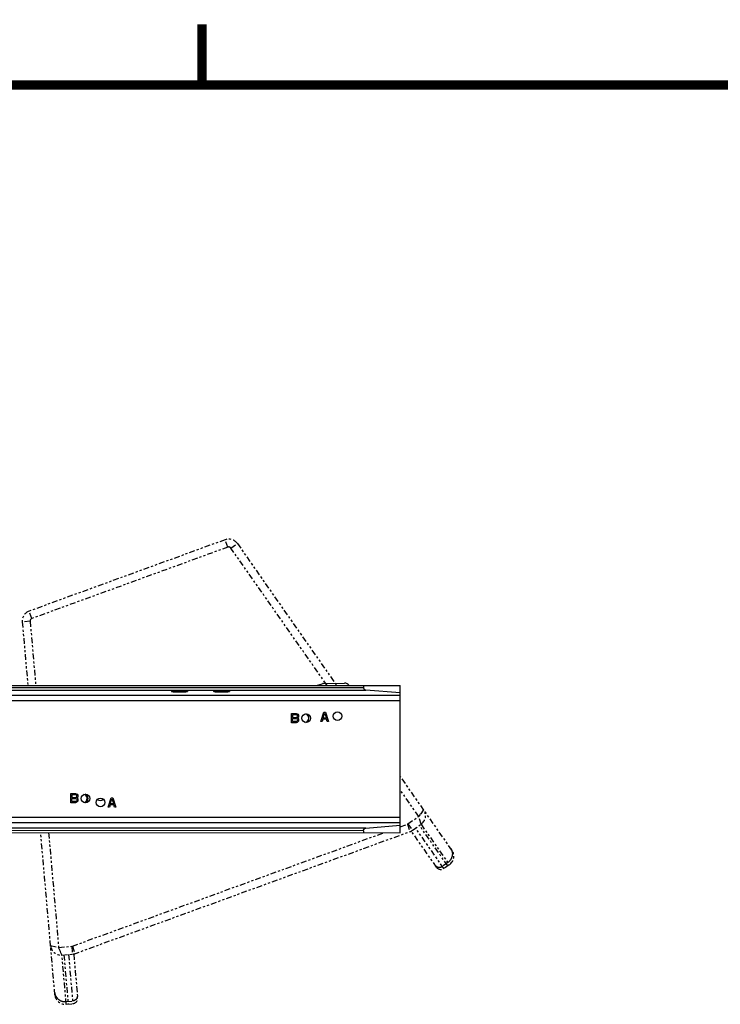
# Model space of a CAD drawing. Extents: x -101 to 135, y -95 to 86.
# Drawn here: x -49 to -16, y 38 to 85 of the extents above; entities that cross this region are included whole.
import ezdxf

# ---------------------------------------------------------------- set-up
doc = ezdxf.new("R2010")
doc.units = 0
doc.header["$LTSCALE"] = 0.605
doc.header["$MEASUREMENT"] = 0
doc.linetypes.add('PHANTOM', pattern=[0.8, 0.45, -0.05, 0.1, -0.05, 0.1, -0.05])
doc.layers.get('0').update_dxf_attribs({"linetype": 'CONTINUOUS'})
for name, color, linetype in [('02___PRT_ALL_AXES', 7, 'CONTINUOUS'), ('03___PRT_ALL_CURVES', 7, 'CONTINUOUS'), ('DEFAULT_3', 7, 'PHANTOM')]:
    doc.layers.add(name, color=color, linetype=linetype)

msp = doc.modelspace()

# ---------------------------------------------------------------- linework, layer by layer
at = {"color": 7}
for p, q in [((-90.778, 53.472), (-30.778, 53.466)), ((-89.028, 53.377), (-32.528, 53.371)), ((-34.759, 53.466), (-34.502, 53.542)), ((-34.437, 53.552), (-33.425, 53.577)), ((-32.528, 53.466), (-32.528, 53.371)), ((-30.779, 46.466), (-30.778, 53.466)), ((-90.778, 53.005), (-30.778, 52.999)), ((-89.143, 53.252), (-32.414, 53.246)), ((-30.778, 53.109), (-32.414, 53.246)), ((-90.778, 52.756), (-30.778, 52.749)), ((-30.779, 47.182), (-90.779, 47.188)), ((-30.779, 46.933), (-90.779, 46.939)), ((-32.414, 46.685), (-30.779, 46.823)), ((-90.779, 46.472), (-30.779, 46.466)), ((-32.414, 46.685), (-89.143, 46.691)), ((-32.529, 46.561), (-89.029, 46.567)), ((-32.529, 46.561), (-32.529, 46.466))]:
    msp.add_line(p, q, dxfattribs=at)
at = {"color": 7, "const_width": 0.444}
for points in [[(-40.215, 81.935), (-40.208, 84.89)], [(-97.363, 82.023), (131.416, 81.979)]]:
    msp.add_lwpolyline(points, dxfattribs=at)
at = {"color": 7}
for points in [[(-32.528, 53.371), (-32.528, 53.364), (-32.528, 53.358), (-32.527, 53.352), (-32.526, 53.345), (-32.524, 53.339), (-32.522, 53.333), (-32.52, 53.326), (-32.517, 53.32), (-32.514, 53.314), (-32.511, 53.307), (-32.507, 53.301), (-32.503, 53.295), (-32.498, 53.289), (-32.493, 53.283), (-32.487, 53.278), (-32.48, 53.273), (-32.474, 53.267), (-32.466, 53.263), (-32.459, 53.259), (-32.45, 53.255), (-32.442, 53.252), (-32.433, 53.249), (-32.423, 53.247), (-32.414, 53.246)], [(-32.529, 46.561), (-32.529, 46.567), (-32.528, 46.573), (-32.527, 46.58), (-32.526, 46.586), (-32.525, 46.593), (-32.523, 46.599), (-32.521, 46.605), (-32.518, 46.612), (-32.515, 46.618), (-32.512, 46.624), (-32.508, 46.63), (-32.503, 46.636), (-32.499, 46.642), (-32.493, 46.648), (-32.487, 46.654), (-32.481, 46.659), (-32.474, 46.664), (-32.467, 46.669), (-32.459, 46.673), (-32.451, 46.677), (-32.442, 46.68), (-32.433, 46.682), (-32.424, 46.684), (-32.414, 46.685)]]:
    msp.add_lwpolyline(points, dxfattribs=at)
for centre, start, end in [((-34.431, 53.302), 91.4286, 106.4286), ((-33.419, 53.327), 33.6423, 91.4286)]:
    msp.add_arc(centre, 0.25, start, end, dxfattribs=at)
at = {"layer": '02___PRT_ALL_AXES', "color": 7}
for points in [[(-41.653, 53.173), (-41.653, 53.174), (-41.651, 53.176), (-41.649, 53.177), (-41.646, 53.179), (-41.642, 53.181), (-41.636, 53.182), (-41.63, 53.184), (-41.624, 53.185), (-41.616, 53.186), (-41.607, 53.188), (-41.598, 53.189), (-41.588, 53.191), (-41.577, 53.192), (-41.565, 53.193), (-41.553, 53.194), (-41.54, 53.195), (-41.526, 53.196), (-41.512, 53.197), (-41.497, 53.198), (-41.481, 53.199), (-41.465, 53.2), (-41.449, 53.201), (-41.432, 53.201), (-41.415, 53.202), (-41.397, 53.203), (-41.38, 53.203), (-41.361, 53.203), (-41.343, 53.204), (-41.325, 53.204), (-41.306, 53.204), (-41.288, 53.204), (-41.269, 53.204), (-41.25, 53.204), (-41.232, 53.204), (-41.213, 53.204), (-41.195, 53.203), (-41.177, 53.203), (-41.159, 53.203), (-41.141, 53.202), (-41.124, 53.201), (-41.107, 53.201), (-41.091, 53.2), (-41.075, 53.199), (-41.06, 53.198), (-41.045, 53.197), (-41.03, 53.196), (-41.017, 53.195), (-41.004, 53.194), (-40.991, 53.193), (-40.979, 53.192), (-40.969, 53.19), (-40.958, 53.189), (-40.949, 53.188), (-40.94, 53.186), (-40.933, 53.185), (-40.926, 53.183), (-40.92, 53.182), (-40.915, 53.18), (-40.911, 53.179), (-40.907, 53.177), (-40.905, 53.176), (-40.904, 53.174), (-40.903, 53.173)], [(-40.903, 53.173), (-40.904, 53.171), (-40.905, 53.17), (-40.907, 53.168), (-40.911, 53.166), (-40.915, 53.165), (-40.92, 53.163), (-40.926, 53.162), (-40.933, 53.16), (-40.94, 53.159), (-40.949, 53.158), (-40.958, 53.156), (-40.969, 53.155), (-40.979, 53.154), (-40.991, 53.152), (-41.004, 53.151), (-41.017, 53.15), (-41.03, 53.149), (-41.045, 53.148), (-41.06, 53.147), (-41.075, 53.146), (-41.091, 53.145), (-41.107, 53.145), (-41.124, 53.144), (-41.141, 53.143), (-41.159, 53.143), (-41.177, 53.142), (-41.195, 53.142), (-41.213, 53.142), (-41.232, 53.141), (-41.25, 53.141), (-41.269, 53.141), (-41.288, 53.141), (-41.306, 53.141), (-41.325, 53.141), (-41.343, 53.142), (-41.361, 53.142), (-41.38, 53.142), (-41.397, 53.143), (-41.415, 53.143), (-41.432, 53.144), (-41.449, 53.145), (-41.465, 53.145), (-41.481, 53.146), (-41.497, 53.147), (-41.512, 53.148), (-41.526, 53.149), (-41.54, 53.15), (-41.553, 53.151), (-41.565, 53.152), (-41.577, 53.154), (-41.588, 53.155), (-41.598, 53.156), (-41.607, 53.158), (-41.616, 53.159), (-41.624, 53.161), (-41.63, 53.162), (-41.636, 53.163), (-41.642, 53.165), (-41.646, 53.167), (-41.649, 53.168), (-41.651, 53.17), (-41.653, 53.171), (-41.653, 53.173)], [(-39.653, 53.173), (-39.653, 53.174), (-39.651, 53.176), (-39.649, 53.177), (-39.646, 53.179), (-39.642, 53.18), (-39.636, 53.182), (-39.63, 53.183), (-39.624, 53.185), (-39.616, 53.186), (-39.607, 53.188), (-39.598, 53.189), (-39.588, 53.19), (-39.577, 53.192), (-39.565, 53.193), (-39.553, 53.194), (-39.54, 53.195), (-39.526, 53.196), (-39.512, 53.197), (-39.497, 53.198), (-39.481, 53.199), (-39.465, 53.2), (-39.449, 53.201), (-39.432, 53.201), (-39.415, 53.202), (-39.397, 53.202), (-39.38, 53.203), (-39.361, 53.203), (-39.343, 53.204), (-39.325, 53.204), (-39.306, 53.204), (-39.288, 53.204), (-39.269, 53.204), (-39.25, 53.204), (-39.232, 53.204), (-39.213, 53.204), (-39.195, 53.203), (-39.177, 53.203), (-39.159, 53.202), (-39.141, 53.202), (-39.124, 53.201), (-39.107, 53.201), (-39.091, 53.2), (-39.075, 53.199), (-39.06, 53.198), (-39.045, 53.197), (-39.03, 53.196), (-39.017, 53.195), (-39.004, 53.194), (-38.991, 53.193), (-38.979, 53.192), (-38.969, 53.19), (-38.958, 53.189), (-38.949, 53.188), (-38.94, 53.186), (-38.933, 53.185), (-38.926, 53.183), (-38.92, 53.182), (-38.915, 53.18), (-38.911, 53.179), (-38.907, 53.177), (-38.905, 53.176), (-38.904, 53.174), (-38.903, 53.172)], [(-38.903, 53.172), (-38.904, 53.171), (-38.905, 53.169), (-38.907, 53.168), (-38.911, 53.166), (-38.915, 53.165), (-38.92, 53.163), (-38.926, 53.162), (-38.933, 53.16), (-38.94, 53.159), (-38.949, 53.157), (-38.958, 53.156), (-38.969, 53.155), (-38.979, 53.153), (-38.991, 53.152), (-39.004, 53.151), (-39.017, 53.15), (-39.03, 53.149), (-39.045, 53.148), (-39.06, 53.147), (-39.075, 53.146), (-39.091, 53.145), (-39.107, 53.144), (-39.124, 53.144), (-39.141, 53.143), (-39.159, 53.143), (-39.177, 53.142), (-39.195, 53.142), (-39.213, 53.141), (-39.232, 53.141), (-39.25, 53.141), (-39.269, 53.141), (-39.288, 53.141), (-39.306, 53.141), (-39.325, 53.141), (-39.343, 53.142), (-39.361, 53.142), (-39.38, 53.142), (-39.397, 53.143), (-39.415, 53.143), (-39.432, 53.144), (-39.449, 53.144), (-39.465, 53.145), (-39.481, 53.146), (-39.497, 53.147), (-39.512, 53.148), (-39.526, 53.149), (-39.54, 53.15), (-39.553, 53.151), (-39.565, 53.152), (-39.577, 53.154), (-39.588, 53.155), (-39.598, 53.156), (-39.607, 53.157), (-39.616, 53.159), (-39.624, 53.16), (-39.63, 53.162), (-39.636, 53.163), (-39.642, 53.165), (-39.646, 53.166), (-39.649, 53.168), (-39.651, 53.169), (-39.653, 53.171), (-39.653, 53.173)]]:
    msp.add_lwpolyline(points, dxfattribs=at)
for centre in [(-35.258, 51.911), (-33.766, 52.008), (-45.747, 48.094), (-45.042, 47.905)]:
    msp.add_circle(centre, 0.206, dxfattribs=at)
for centre, radius, start, end in [((-35.33, 51.919), 0.206, 273.8463, 73.6878), ((-35.361, 51.911), 0.226, 294.3505, 65.6697), ((-45.881, 48.084), 0.206, 293.2691, 75.4825), ((-45.85, 48.093), 0.226, 294.9467, 66.2987), ((-45.056, 48.204), 0.206, 228.8988, 316.1166)]:
    msp.add_arc(centre, radius, start, end, dxfattribs=at)
at = {"layer": '03___PRT_ALL_CURVES', "color": 7}
for p, q in [((-35.956, 52.131), (-35.736, 52.131)), ((-35.956, 51.691), (-35.956, 52.131)), ((-35.726, 52.075), (-35.901, 52.075)), ((-35.901, 52.075), (-35.901, 51.944)), ((-35.736, 52.131), (-35.69, 52.122)), ((-35.699, 52.065), (-35.726, 52.075)), ((-35.681, 52.047), (-35.699, 52.065)), ((-35.699, 51.953), (-35.681, 51.972)), ((-35.69, 52.122), (-35.653, 52.093)), ((-35.671, 52.019), (-35.681, 52.047)), ((-35.681, 51.972), (-35.671, 52)), ((-35.671, 52), (-35.671, 52.019)), ((-35.653, 52.093), (-35.626, 52.056)), ((-35.626, 51.962), (-35.653, 51.925)), ((-35.626, 52.056), (-35.616, 52.028)), ((-35.616, 51.99), (-35.626, 51.962)), ((-35.616, 52.028), (-35.616, 51.99)), ((-34.555, 51.756), (-34.411, 52.187)), ((-34.456, 51.903), (-34.375, 52.15)), ((-34.411, 52.187), (-34.339, 52.187)), ((-34.375, 52.15), (-34.295, 51.903)), ((-34.339, 52.187), (-34.196, 51.756)), ((-35.736, 51.691), (-35.956, 51.691)), ((-35.901, 51.944), (-35.727, 51.944)), ((-35.901, 51.887), (-35.727, 51.887)), ((-35.901, 51.747), (-35.901, 51.887)), ((-35.727, 51.747), (-35.901, 51.747)), ((-35.69, 51.7), (-35.736, 51.691)), ((-35.727, 51.887), (-35.699, 51.878)), ((-35.699, 51.756), (-35.727, 51.747)), ((-35.727, 51.944), (-35.699, 51.953)), ((-35.699, 51.878), (-35.681, 51.859)), ((-35.681, 51.775), (-35.699, 51.756)), ((-35.653, 51.728), (-35.69, 51.7)), ((-35.681, 51.859), (-35.671, 51.831)), ((-35.671, 51.803), (-35.681, 51.775)), ((-35.653, 51.925), (-35.671, 51.916)), ((-35.671, 51.916), (-35.653, 51.906)), ((-35.671, 51.831), (-35.671, 51.803)), ((-35.653, 51.906), (-35.626, 51.869)), ((-35.626, 51.766), (-35.653, 51.728)), ((-35.626, 51.869), (-35.616, 51.841)), ((-35.616, 51.794), (-35.626, 51.766)), ((-35.616, 51.841), (-35.616, 51.794)), ((-34.501, 51.756), (-34.555, 51.756)), ((-34.465, 51.866), (-34.501, 51.756)), ((-34.286, 51.866), (-34.465, 51.866)), ((-34.295, 51.903), (-34.456, 51.903)), ((-34.25, 51.756), (-34.286, 51.866)), ((-34.196, 51.756), (-34.25, 51.756)), ((-46.453, 48.327), (-46.233, 48.327)), ((-46.453, 47.887), (-46.453, 48.327)), ((-46.224, 48.271), (-46.398, 48.271)), ((-46.398, 48.271), (-46.398, 48.14)), ((-46.233, 48.327), (-46.187, 48.317)), ((-46.196, 48.261), (-46.224, 48.271)), ((-46.178, 48.243), (-46.196, 48.261)), ((-46.187, 48.317), (-46.15, 48.289)), ((-46.169, 48.214), (-46.178, 48.243)), ((-46.169, 48.196), (-46.169, 48.214)), ((-46.15, 48.289), (-46.123, 48.252)), ((-46.123, 48.252), (-46.114, 48.224)), ((-46.114, 48.224), (-46.114, 48.186)), ((-46.233, 47.887), (-46.453, 47.887)), ((-46.398, 48.14), (-46.224, 48.14)), ((-46.398, 48.083), (-46.224, 48.083)), ((-46.398, 47.943), (-46.398, 48.083)), ((-46.224, 47.943), (-46.398, 47.943)), ((-46.187, 47.896), (-46.233, 47.887)), ((-46.224, 48.14), (-46.196, 48.149)), ((-46.224, 48.083), (-46.196, 48.074)), ((-46.196, 47.952), (-46.224, 47.943)), ((-46.196, 48.149), (-46.178, 48.168)), ((-46.196, 48.074), (-46.178, 48.055)), ((-46.178, 47.971), (-46.196, 47.952)), ((-46.15, 47.924), (-46.187, 47.896)), ((-46.178, 48.168), (-46.169, 48.196)), ((-46.178, 48.055), (-46.169, 48.027)), ((-46.169, 47.999), (-46.178, 47.971)), ((-46.15, 48.121), (-46.169, 48.111)), ((-46.169, 48.111), (-46.15, 48.102)), ((-46.169, 48.027), (-46.169, 47.999)), ((-46.123, 48.158), (-46.15, 48.121)), ((-46.15, 48.102), (-46.123, 48.065)), ((-46.123, 47.962), (-46.15, 47.924)), ((-46.114, 48.186), (-46.123, 48.158)), ((-46.123, 48.065), (-46.114, 48.037)), ((-46.114, 47.99), (-46.123, 47.962)), ((-46.114, 48.037), (-46.114, 47.99)), ((-44.67, 47.686), (-44.526, 48.117)), ((-44.58, 47.796), (-44.616, 47.686)), ((-44.401, 47.796), (-44.58, 47.796)), ((-44.571, 47.832), (-44.491, 48.08)), ((-44.41, 47.832), (-44.571, 47.832)), ((-44.526, 48.117), (-44.455, 48.117)), ((-44.491, 48.08), (-44.41, 47.832)), ((-44.455, 48.117), (-44.311, 47.686)), ((-44.365, 47.686), (-44.401, 47.796)), ((-44.616, 47.686), (-44.67, 47.686)), ((-44.311, 47.686), (-44.365, 47.686))]:
    msp.add_line(p, q, dxfattribs=at)
at = {"layer": 'DEFAULT_3', "color": 7}
for p, q in [((-39.108, 60.391), (-48.431, 56.998)), ((-38.98, 60.04), (-39.108, 60.391)), ((-38.98, 60.04), (-48.303, 56.646)), ((-38.833, 59.993), (-38.527, 60.208)), ((-34.263, 53.466), (-38.833, 59.993)), ((-38.527, 60.208), (-33.806, 53.466)), ((-48.303, 56.646), (-48.431, 56.998)), ((-48.385, 56.517), (-48.758, 56.484)), ((-48.758, 56.484), (-48.494, 53.467)), ((-48.385, 56.517), (-48.118, 53.467)), ((-28.324, 45.636), (-30.779, 49.142)), ((-29.904, 47.241), (-30.779, 48.49)), ((-29.828, 47.345), (-29.846, 47.32)), ((-29.81, 47.369), (-29.828, 47.345)), ((-29.746, 47.456), (-29.81, 47.369)), ((-29.733, 47.474), (-29.746, 47.456)), ((-29.674, 47.553), (-29.733, 47.474)), ((-29.671, 47.558), (-29.674, 47.553)), ((-30.779, 46.747), (-30.444, 46.869)), ((-30.444, 46.869), (-30.316, 46.517)), ((-30.415, 46.884), (-29.904, 47.241)), ((-30.415, 46.884), (-30.2, 46.577)), ((-30.2, 46.577), (-29.793, 46.863)), ((-29.793, 46.863), (-29.904, 47.241)), ((-28.521, 44.888), (-29.867, 46.811)), ((-29.793, 46.863), (-28.447, 44.94)), ((-47.207, 38.763), (-47.881, 46.467)), ((-47.506, 46.467), (-47.028, 41.008)), ((-46.376, 41.07), (-31.551, 46.466)), ((-46.309, 40.696), (-30.254, 46.54)), ((-29.051, 44.822), (-30.257, 46.543)), ((-28.703, 44.76), (-30.049, 46.683)), ((-28.52, 45.045), (-28.777, 44.865)), ((-28.447, 44.94), (-28.703, 44.76)), ((-47.412, 41.101), (-47.028, 41.008)), ((-47.028, 41.008), (-46.408, 41.063)), ((-46.947, 40.823), (-47.002, 40.949)), ((-46.917, 40.754), (-46.947, 40.823)), ((-46.873, 40.654), (-46.917, 40.754)), ((-46.408, 41.063), (-46.375, 40.69)), ((-46.376, 41.07), (-46.248, 40.718)), ((-46.871, 40.648), (-46.873, 40.654)), ((-46.87, 40.647), (-46.375, 40.69)), ((-46.666, 38.309), (-46.87, 40.647)), ((-46.78, 40.655), (-46.576, 38.317)), ((-46.559, 40.674), (-46.354, 38.336)), ((-46.31, 40.7), (-46.127, 38.607)), ((-46.677, 38.437), (-46.365, 38.464)), ((-46.666, 38.309), (-46.354, 38.336))]:
    msp.add_line(p, q, dxfattribs=at)
for points in [[(-29.846, 47.32), (-29.885, 47.268), (-29.904, 47.241)], [(-29.67, 47.559), (-29.67, 47.559), (-29.671, 47.558)], [(-28.341, 45.643), (-28.334, 45.625), (-28.327, 45.606), (-28.321, 45.588), (-28.316, 45.569), (-28.312, 45.55), (-28.309, 45.53), (-28.306, 45.511), (-28.304, 45.492), (-28.303, 45.472), (-28.303, 45.452), (-28.304, 45.432), (-28.305, 45.413), (-28.307, 45.393), (-28.31, 45.374), (-28.314, 45.354), (-28.318, 45.335), (-28.324, 45.316), (-28.33, 45.297), (-28.337, 45.278), (-28.344, 45.26), (-28.353, 45.241), (-28.362, 45.224), (-28.371, 45.206), (-28.382, 45.189), (-28.393, 45.172), (-28.405, 45.156), (-28.417, 45.14), (-28.43, 45.125), (-28.444, 45.11), (-28.458, 45.096), (-28.473, 45.082), (-28.488, 45.069), (-28.504, 45.057), (-28.52, 45.045)], [(-28.388, 45.728), (-28.377, 45.712), (-28.367, 45.695), (-28.358, 45.678), (-28.349, 45.661), (-28.341, 45.643)], [(-29.12, 44.92), (-29.114, 44.912), (-29.107, 44.903), (-29.1, 44.896), (-29.093, 44.888), (-29.085, 44.881), (-29.077, 44.874), (-29.069, 44.867), (-29.06, 44.861), (-29.051, 44.855), (-29.042, 44.85), (-29.033, 44.845), (-29.023, 44.84), (-29.013, 44.836), (-29.003, 44.833), (-28.993, 44.829), (-28.983, 44.826), (-28.973, 44.824), (-28.962, 44.822), (-28.951, 44.821), (-28.941, 44.82), (-28.93, 44.819), (-28.919, 44.819), (-28.908, 44.819), (-28.898, 44.82), (-28.887, 44.822), (-28.876, 44.823), (-28.866, 44.826), (-28.855, 44.828), (-28.845, 44.832), (-28.834, 44.835), (-28.824, 44.839), (-28.814, 44.844), (-28.805, 44.848), (-28.795, 44.854), (-28.786, 44.859), (-28.777, 44.865)], [(-47.002, 40.949), (-47.015, 40.978), (-47.028, 41.008)], [(-46.87, 40.647), (-46.87, 40.647), (-46.871, 40.648)], [(-47.217, 38.875), (-47.215, 38.855), (-47.212, 38.836), (-47.208, 38.817), (-47.204, 38.798), (-47.199, 38.779), (-47.193, 38.761), (-47.186, 38.742), (-47.178, 38.724), (-47.17, 38.707), (-47.161, 38.689), (-47.151, 38.672), (-47.141, 38.656), (-47.129, 38.64), (-47.118, 38.624), (-47.105, 38.609), (-47.092, 38.594), (-47.078, 38.58), (-47.064, 38.566), (-47.049, 38.553), (-47.034, 38.541), (-47.018, 38.529), (-47.001, 38.518), (-46.985, 38.507), (-46.967, 38.497), (-46.95, 38.488), (-46.932, 38.479), (-46.913, 38.471), (-46.895, 38.464), (-46.876, 38.458), (-46.856, 38.452), (-46.837, 38.448), (-46.817, 38.443), (-46.797, 38.44), (-46.777, 38.438), (-46.757, 38.436), (-46.737, 38.435), (-46.717, 38.435), (-46.697, 38.435), (-46.677, 38.437)], [(-46.137, 38.727), (-46.136, 38.716), (-46.136, 38.705), (-46.137, 38.695), (-46.137, 38.684), (-46.139, 38.674), (-46.14, 38.663), (-46.142, 38.653), (-46.145, 38.643), (-46.148, 38.633), (-46.152, 38.623), (-46.156, 38.613), (-46.16, 38.603), (-46.165, 38.594), (-46.17, 38.584), (-46.176, 38.575), (-46.182, 38.567), (-46.188, 38.558), (-46.195, 38.55), (-46.202, 38.542), (-46.21, 38.534), (-46.218, 38.527), (-46.226, 38.52), (-46.235, 38.513), (-46.243, 38.507), (-46.253, 38.501), (-46.262, 38.496), (-46.271, 38.49), (-46.281, 38.486), (-46.291, 38.481), (-46.301, 38.478), (-46.312, 38.474), (-46.322, 38.471), (-46.333, 38.469), (-46.344, 38.467), (-46.354, 38.465), (-46.365, 38.464)]]:
    msp.add_lwpolyline(points, dxfattribs=at)
for centre, radius, start, end in [((-38.937, 59.921), 0.5, 35, 110), ((-38.937, 59.921), 0.126, 35, 110), ((-48.26, 56.528), 0.5, 110, 185), ((-48.26, 56.528), 0.126, 110, 185), ((-30.08, 47.272), 0.5, 305, 35), ((-30.487, 46.987), 0.126, 290, 305), ((-30.487, 46.987), 0.5, 290, 305), ((-28.733, 45.35), 0.5, 305, 35), ((-28.846, 44.965), 0.25, 215, 305), ((-46.914, 41.145), 0.5, 185, 275), ((-46.419, 41.188), 0.126, 275, 290), ((-46.419, 41.188), 0.5, 275, 290), ((-46.709, 38.807), 0.5, 185, 275), ((-46.376, 38.585), 0.25, 275, 5)]:
    msp.add_arc(centre, radius, start, end, dxfattribs=at)

doc.saveas('drawing.dxf')
